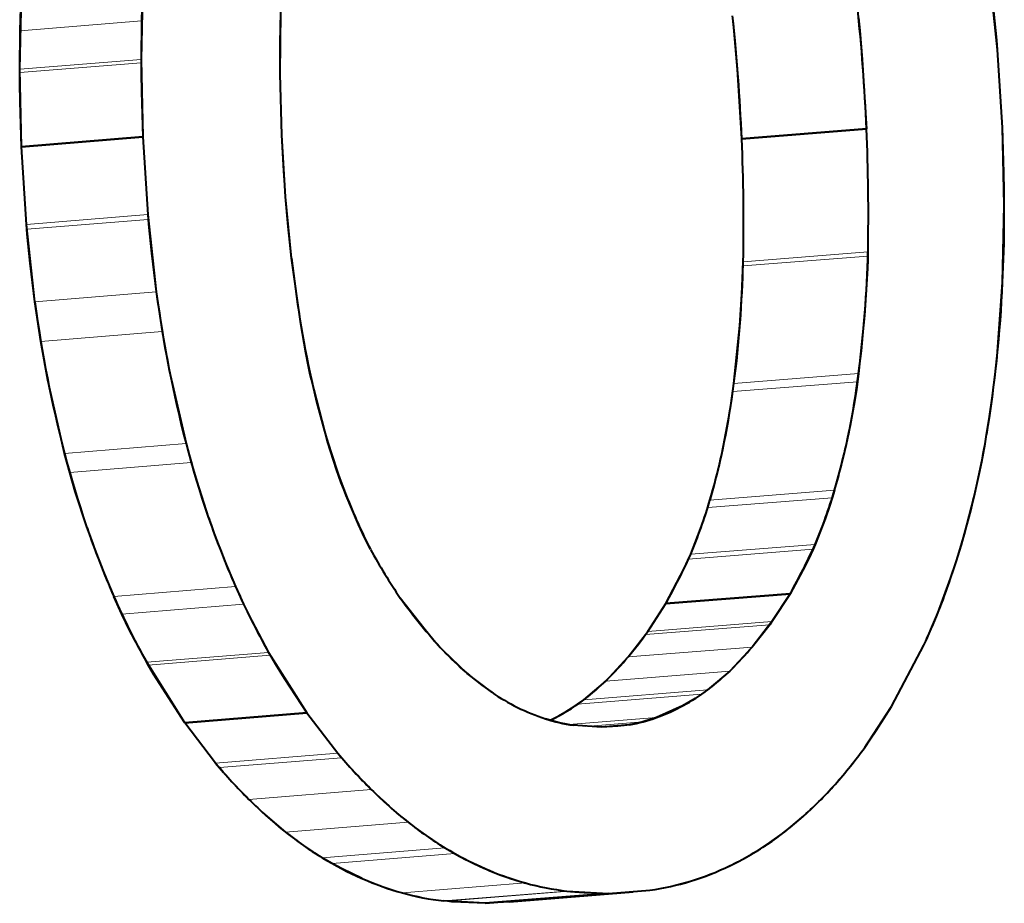
# Model space of a CAD drawing. Extents: x 4 to 595, y -67 to 447.
# Drawn here: x 293 to 295, y 304 to 306 of the extents above; entities that cross this region are included whole.
import ezdxf

# ---------------------------------------------------------------- set-up
doc = ezdxf.new("R2010")
doc.units = 0

msp = doc.modelspace()

# ---------------------------------------------------------------- linework, layer by layer
at = {"color": 7, "lineweight": 40, "ltscale": 0.003208}
msp.add_line((294.550446, 305.681366), (294.536713, 305.80896), dxfattribs=at)
at = {"color": 7, "lineweight": 40, "ltscale": 0.003196}
msp.add_line((293.138367, 305.793396), (293.135468, 305.665588), dxfattribs=at)
at = {"color": 7, "lineweight": 40, "ltscale": 0.001602}
for p, q in [((293.138367, 305.793396), (293.136047, 305.72934)), ((292.935486, 305.712952), (292.937805, 305.777008))]:
    msp.add_line(p, q, dxfattribs=at)
at = {"color": 7, "lineweight": 40, "ltscale": 0.003195}
for p, q in [((292.934937, 305.649231), (292.937805, 305.777008)), ((294.558807, 305.297272), (294.561523, 305.425049))]:
    msp.add_line(p, q, dxfattribs=at)
at = {"color": 7, "lineweight": 40, "ltscale": 0.001281}
msp.add_line((293.365265, 305.69223), (293.366394, 305.743439), dxfattribs=at)
at = {"color": 7, "lineweight": 40, "ltscale": 0.002538}
msp.add_line((293.365295, 305.641907), (293.366394, 305.743439), dxfattribs=at)
at = {"color": 7, "lineweight": 40, "ltscale": 0.000535}
for p, q in [((294.320862, 305.734467), (294.322906, 305.713165)), ((294.116852, 305.696777), (294.114777, 305.718079))]:
    msp.add_line(p, q, dxfattribs=at)
at = {"color": 7, "lineweight": 40, "ltscale": 0.000803}
msp.add_line((294.547638, 305.713379), (294.544434, 305.745331), dxfattribs=at)
at = {"color": 7, "lineweight": 13, "ltscale": 0.005031}
for p, q in [((292.935486, 305.712952), (293.136047, 305.72934)), ((292.934967, 305.643677), (293.135529, 305.660065)), ((292.946045, 305.392914), (293.146606, 305.409302))]:
    msp.add_line(p, q, dxfattribs=at)
at = {"color": 7, "lineweight": 40, "ltscale": 0.001594}
msp.add_line((293.136047, 305.72934), (293.135468, 305.665588), dxfattribs=at)
at = {"color": 7, "lineweight": 40, "ltscale": 0.000252}
msp.add_line((294.114777, 305.718079), (294.113739, 305.728119), dxfattribs=at)
at = {"color": 7, "lineweight": 40, "ltscale": 0.001593}
msp.add_line((292.934937, 305.649231), (292.935486, 305.712952), dxfattribs=at)
at = {"color": 7, "lineweight": 40, "ltscale": 0.001192}
for p, q in [((294.322906, 305.713165), (294.326874, 305.665649)), ((294.120789, 305.649261), (294.116852, 305.696777))]:
    msp.add_line(p, q, dxfattribs=at)
at = {"color": 7, "lineweight": 40, "ltscale": 0.000401}
for p, q in [((294.549103, 305.697388), (294.547638, 305.713379)), ((293.147949, 305.393311), (293.149414, 305.377319)), ((292.948853, 305.360931), (292.947388, 305.376923))]:
    msp.add_line(p, q, dxfattribs=at)
at = {"color": 7, "lineweight": 40, "ltscale": 0.000632}
msp.add_line((293.365143, 305.666962), (293.365265, 305.69223), dxfattribs=at)
at = {"color": 7, "lineweight": 40, "ltscale": 0.000201}
for p, q in [((294.549774, 305.689392), (294.549103, 305.697388)), ((294.550446, 305.681366), (294.549774, 305.689392)), ((293.146606, 305.409302), (293.147247, 305.401276)), ((292.946716, 305.384918), (292.946045, 305.392914)), ((292.947388, 305.376923), (292.946716, 305.384918))]:
    msp.add_line(p, q, dxfattribs=at)
at = {"color": 7, "lineweight": 40, "ltscale": 0.00321}
for p, q in [((294.558685, 305.553223), (294.550446, 305.681366)), ((294.558685, 305.553223), (294.550446, 305.681366)), ((293.138275, 305.537415), (293.146606, 305.409302)), ((293.138275, 305.537415), (293.146606, 305.409302)), ((292.946045, 305.392914), (292.937744, 305.521027)), ((292.946045, 305.392914), (292.937744, 305.521027))]:
    msp.add_line(p, q, dxfattribs=at)
at = {"color": 7, "lineweight": 13, "ltscale": 0.00503}
for p, q in [((292.934937, 305.649231), (293.135468, 305.665588)), ((292.946716, 305.384918), (293.147247, 305.401276))]:
    msp.add_line(p, q, dxfattribs=at)
at = {"color": 7, "lineweight": 40, "ltscale": 0.000138}
for p, q in [((293.135468, 305.665588), (293.135529, 305.660065)), ((293.630768, 304.693054), (293.627014, 304.697113)), ((293.348785, 304.68158), (293.351563, 304.676819))]:
    msp.add_line(p, q, dxfattribs=at)
at = {"color": 7, "lineweight": 40, "ltscale": 0.003205}
for p, q in [((293.135468, 305.665588), (293.138275, 305.537415)), ((294.561523, 305.425049), (294.558685, 305.553223))]:
    msp.add_line(p, q, dxfattribs=at)
at = {"color": 7, "lineweight": 40, "ltscale": 0.000147}
msp.add_line((293.135529, 305.660065), (293.135559, 305.654175), dxfattribs=at)
at = {"color": 7, "lineweight": 40, "ltscale": 0.000317}
for p, q in [((293.135559, 305.654175), (293.135742, 305.641479)), ((294.277252, 304.941559), (294.273376, 304.929504))]:
    msp.add_line(p, q, dxfattribs=at)
at = {"color": 7, "lineweight": 40, "ltscale": 0.000314}
msp.add_line((293.365173, 305.654419), (293.365143, 305.666962), dxfattribs=at)
at = {"color": 7, "lineweight": 40, "ltscale": 0.000157}
msp.add_line((293.365234, 305.648132), (293.365173, 305.654419), dxfattribs=at)
at = {"color": 7, "lineweight": 40, "ltscale": 0.002874}
for p, q in [((294.326874, 305.665649), (294.334076, 305.550903)), ((294.127991, 305.534546), (294.120789, 305.649261))]:
    msp.add_line(p, q, dxfattribs=at)
at = {"color": 7, "lineweight": 40, "ltscale": 0.003206}
msp.add_line((292.937744, 305.521027), (292.934937, 305.649231), dxfattribs=at)
at = {"color": 7, "lineweight": 40, "ltscale": 0.000139}
for p, q in [((292.934967, 305.643677), (292.934937, 305.649231)), ((294.561523, 305.425049), (294.561462, 305.430603))]:
    msp.add_line(p, q, dxfattribs=at)
at = {"color": 7, "lineweight": 40, "ltscale": 0.000146}
for p, q in [((292.935028, 305.637817), (292.934967, 305.643677)), ((294.561462, 305.430603), (294.561401, 305.436462))]:
    msp.add_line(p, q, dxfattribs=at)
at = {"color": 7, "lineweight": 40, "ltscale": 0.000318}
for p, q in [((292.935181, 305.625092), (292.935028, 305.637817)), ((294.561401, 305.436462), (294.561249, 305.449188))]:
    msp.add_line(p, q, dxfattribs=at)
at = {"color": 7, "lineweight": 40, "ltscale": 0.000736}
for p, q in [((293.135742, 305.641479), (293.136292, 305.612061)), ((292.93576, 305.595673), (292.935181, 305.625092))]:
    msp.add_line(p, q, dxfattribs=at)
at = {"color": 7, "lineweight": 40, "ltscale": 0.000156}
msp.add_line((293.365295, 305.641907), (293.365234, 305.648132), dxfattribs=at)
at = {"color": 7, "lineweight": 40, "ltscale": 0.002545}
msp.add_line((293.368164, 305.540161), (293.365295, 305.641907), dxfattribs=at)
msp.add_line((293.368164, 305.540161), (293.365295, 305.641907), dxfattribs=at)
at = {"color": 7, "lineweight": 40, "ltscale": 0.001867}
for p, q in [((293.136292, 305.612061), (293.138275, 305.537415)), ((292.937744, 305.521027), (292.93576, 305.595673)), ((294.560669, 305.478577), (294.558685, 305.553223))]:
    msp.add_line(p, q, dxfattribs=at)
at = {"color": 7, "lineweight": 40, "ltscale": 0.002547}
for p, q in [((293.374115, 305.438446), (293.368164, 305.540161)), ((293.384003, 305.337036), (293.374115, 305.438446))]:
    msp.add_line(p, q, dxfattribs=at)
at = {"color": 7, "lineweight": 40, "ltscale": 0.001469}
msp.add_line((293.371368, 305.481506), (293.368164, 305.540161), dxfattribs=at)
at = {"color": 7, "lineweight": 40, "ltscale": 0.005168}
for p, q in [((294.127991, 305.534546), (294.334076, 305.550903)), ((294.334076, 305.550903), (294.127991, 305.534546))]:
    msp.add_line(p, q, dxfattribs=at)
at = {"color": 7, "lineweight": 40, "ltscale": 0.00503}
for p, q in [((292.937744, 305.521027), (293.138275, 305.537415)), ((293.138275, 305.537415), (292.937744, 305.521027))]:
    msp.add_line(p, q, dxfattribs=at)
at = {"color": 7, "lineweight": 40, "ltscale": 0.000588}
for p, q in [((293.372803, 305.458038), (293.371368, 305.481506)), ((293.5047, 304.875854), (293.494751, 304.897186))]:
    msp.add_line(p, q, dxfattribs=at)
at = {"color": 7, "lineweight": 40, "ltscale": 0.000735}
msp.add_line((294.561249, 305.449188), (294.560669, 305.478577), dxfattribs=at)
at = {"color": 7, "lineweight": 40, "ltscale": 0.000258}
msp.add_line((293.373474, 305.447754), (293.372803, 305.458038), dxfattribs=at)
at = {"color": 7, "lineweight": 40, "ltscale": 0.000233}
for p, q in [((293.374115, 305.438446), (293.373474, 305.447754)), ((294.036133, 304.831848), (294.040039, 304.840302))]:
    msp.add_line(p, q, dxfattribs=at)
at = {"color": 7, "lineweight": 40, "ltscale": 0.001233}
msp.add_line((293.378296, 305.389313), (293.374115, 305.438446), dxfattribs=at)
at = {"color": 7, "lineweight": 40, "ltscale": 0.001592}
msp.add_line((294.561035, 305.361389), (294.561523, 305.425049), dxfattribs=at)
at = {"color": 7, "lineweight": 40, "ltscale": 0.003209}
for p, q in [((293.146606, 305.409302), (293.160583, 305.281708)), ((292.959961, 305.26532), (292.946045, 305.392914))]:
    msp.add_line(p, q, dxfattribs=at)
at = {"color": 7, "lineweight": 40, "ltscale": 0.0002}
msp.add_line((293.147247, 305.401276), (293.147949, 305.393311), dxfattribs=at)
at = {"color": 7, "lineweight": 40, "ltscale": 0.000802}
for p, q in [((293.149414, 305.377319), (293.15271, 305.345398)), ((292.952148, 305.32901), (292.948853, 305.360931))]:
    msp.add_line(p, q, dxfattribs=at)
at = {"color": 7, "lineweight": 40, "ltscale": 0.000647}
msp.add_line((293.380981, 305.363556), (293.378296, 305.389313), dxfattribs=at)
at = {"color": 7, "lineweight": 40, "ltscale": 0.000667}
msp.add_line((293.384003, 305.337036), (293.380981, 305.363556), dxfattribs=at)
at = {"color": 7, "lineweight": 40, "ltscale": 0.001604}
for p, q in [((294.558807, 305.297272), (294.561035, 305.361389)), ((293.15271, 305.345398), (293.160583, 305.281708)), ((292.959961, 305.26532), (292.952148, 305.32901))]:
    msp.add_line(p, q, dxfattribs=at)
at = {"color": 7, "lineweight": 13, "ltscale": 0.005168}
for p, q in [((294.130219, 305.331207), (294.336273, 305.347595)), ((294.130005, 305.324371), (294.33606, 305.340759))]:
    msp.add_line(p, q, dxfattribs=at)
at = {"color": 7, "lineweight": 40, "ltscale": 0.000171}
for p, q in [((294.336273, 305.347595), (294.33606, 305.340759)), ((294.130005, 305.324371), (294.130219, 305.331207)), ((293.845093, 304.29126), (293.851898, 304.29068))]:
    msp.add_line(p, q, dxfattribs=at)
at = {"color": 7, "lineweight": 40, "ltscale": 0.002727}
msp.add_line((293.39917, 305.229004), (293.384003, 305.337036), dxfattribs=at)
at = {"color": 7, "lineweight": 40, "ltscale": 0.000337}
for p, q in [((294.335846, 305.333954), (294.335327, 305.320465)), ((294.129272, 305.304077), (294.129791, 305.317566))]:
    msp.add_line(p, q, dxfattribs=at)
at = {"color": 7, "lineweight": 40, "ltscale": 0.00017}
for p, q in [((294.33606, 305.340759), (294.335846, 305.333954)), ((294.129791, 305.317566), (294.130005, 305.324371)), ((293.648254, 304.274292), (293.641479, 304.274872))]:
    msp.add_line(p, q, dxfattribs=at)
at = {"color": 7, "lineweight": 40, "ltscale": 0.000664}
for p, q in [((294.335327, 305.320465), (294.334106, 305.293915)), ((294.128082, 305.277527), (294.129272, 305.304077))]:
    msp.add_line(p, q, dxfattribs=at)
at = {"color": 7, "lineweight": 40, "ltscale": 0.00325}
msp.add_line((294.549011, 305.167633), (294.558807, 305.297272), dxfattribs=at)
at = {"color": 7, "lineweight": 13, "ltscale": 0.005032}
for p, q in [((292.959961, 305.26532), (293.160583, 305.281708)), ((292.96991, 305.199524), (293.170532, 305.215881))]:
    msp.add_line(p, q, dxfattribs=at)
at = {"color": 7, "lineweight": 40, "ltscale": 0.001664}
for p, q in [((293.160583, 305.281708), (293.170532, 305.215881)), ((292.96991, 305.199524), (292.959961, 305.26532))]:
    msp.add_line(p, q, dxfattribs=at)
at = {"color": 7, "lineweight": 40, "ltscale": 0.001287}
for p, q in [((294.334106, 305.293915), (294.330811, 305.242554)), ((294.124817, 305.226166), (294.128082, 305.277527))]:
    msp.add_line(p, q, dxfattribs=at)
at = {"color": 7, "lineweight": 40, "ltscale": 0.001223}
msp.add_line((293.407715, 305.180817), (293.39917, 305.229004), dxfattribs=at)
at = {"color": 7, "lineweight": 40, "ltscale": 0.002411}
for p, q in [((294.330811, 305.242554), (294.320862, 305.146637)), ((294.114929, 305.130249), (294.124817, 305.226166))]:
    msp.add_line(p, q, dxfattribs=at)
at = {"color": 7, "lineweight": 40, "ltscale": 0.001617}
msp.add_line((293.170532, 305.215881), (293.182068, 305.152222), dxfattribs=at)
at = {"color": 7, "lineweight": 40, "ltscale": 0.001618}
msp.add_line((292.981384, 305.135834), (292.96991, 305.199524), dxfattribs=at)
at = {"color": 7, "lineweight": 40, "ltscale": 0.000577}
msp.add_line((293.412231, 305.158203), (293.407715, 305.180817), dxfattribs=at)
at = {"color": 7, "lineweight": 40, "ltscale": 0.001558}
msp.add_line((294.541534, 305.105774), (294.549011, 305.167633), dxfattribs=at)
at = {"color": 7, "lineweight": 40, "ltscale": 0.003104}
msp.add_line((293.182068, 305.152222), (293.209747, 305.031189), dxfattribs=at)
at = {"color": 7, "lineweight": 40, "ltscale": 0.000279}
msp.add_line((293.41452, 305.147278), (293.412231, 305.158203), dxfattribs=at)
at = {"color": 7, "lineweight": 40, "ltscale": 0.003103}
msp.add_line((293.008972, 305.014832), (292.981384, 305.135834), dxfattribs=at)
at = {"color": 7, "lineweight": 40, "ltscale": 0.000274}
msp.add_line((293.41687, 305.136566), (293.41452, 305.147278), dxfattribs=at)
at = {"color": 7, "lineweight": 40, "ltscale": 0.002643}
msp.add_line((293.443481, 305.034241), (293.41687, 305.136566), dxfattribs=at)
at = {"color": 7, "lineweight": 13, "ltscale": 0.005165}
for p, q in [((294.113068, 305.116821), (294.319031, 305.133179)), ((294.114929, 305.130249), (294.320862, 305.146637))]:
    msp.add_line(p, q, dxfattribs=at)
at = {"color": 7, "lineweight": 40, "ltscale": 0.000335}
for p, q in [((294.319031, 305.133179), (294.317078, 305.119934)), ((294.111145, 305.103546), (294.113068, 305.116821))]:
    msp.add_line(p, q, dxfattribs=at)
at = {"color": 7, "lineweight": 40, "ltscale": 0.00034}
msp.add_line((294.320862, 305.146637), (294.319031, 305.133179), dxfattribs=at)
at = {"color": 7, "lineweight": 40, "ltscale": 0.000339}
msp.add_line((294.113068, 305.116821), (294.114929, 305.130249), dxfattribs=at)
at = {"color": 7, "lineweight": 40, "ltscale": 0.000658}
msp.add_line((294.317078, 305.119934), (294.312958, 305.093933), dxfattribs=at)
at = {"color": 7, "lineweight": 40, "ltscale": 0.000657}
msp.add_line((294.107056, 305.077576), (294.111145, 305.103546), dxfattribs=at)
at = {"color": 7, "lineweight": 40, "ltscale": 0.000762}
msp.add_line((294.53717, 305.075623), (294.541534, 305.105774), dxfattribs=at)
at = {"color": 7, "lineweight": 40, "ltscale": 0.001264}
msp.add_line((294.312958, 305.093933), (294.30368, 305.04425), dxfattribs=at)
at = {"color": 7, "lineweight": 40, "ltscale": 0.001263}
msp.add_line((294.097809, 305.027893), (294.107056, 305.077576), dxfattribs=at)
at = {"color": 7, "lineweight": 40, "ltscale": 0.000752}
msp.add_line((294.532379, 305.045929), (294.53717, 305.075623), dxfattribs=at)
at = {"color": 7, "lineweight": 40, "ltscale": 0.001214}
msp.add_line((293.458405, 304.988037), (293.443481, 305.034241), dxfattribs=at)
at = {"color": 7, "lineweight": 13, "ltscale": 0.005036}
msp.add_line((293.008972, 305.014832), (293.209747, 305.031189), dxfattribs=at)
at = {"color": 7, "lineweight": 40, "ltscale": 0.000822}
for p, q in [((293.209747, 305.031189), (293.218414, 304.999481)), ((293.017609, 304.983093), (293.008972, 305.014832))]:
    msp.add_line(p, q, dxfattribs=at)
at = {"color": 7, "lineweight": 13, "ltscale": 0.005037}
msp.add_line((293.017609, 304.983093), (293.218414, 304.999481), dxfattribs=at)
at = {"color": 7, "lineweight": 40, "ltscale": 0.000811}
for p, q in [((293.218414, 304.999481), (293.227539, 304.968353)), ((293.026672, 304.951965), (293.017609, 304.983093))]:
    msp.add_line(p, q, dxfattribs=at)
at = {"color": 7, "lineweight": 40, "ltscale": 0.000581}
msp.add_line((293.466278, 304.966156), (293.458405, 304.988037), dxfattribs=at)
at = {"color": 7, "lineweight": 40, "ltscale": 0.001586}
msp.add_line((293.227539, 304.968353), (293.247101, 304.90799), dxfattribs=at)
at = {"color": 7, "lineweight": 40, "ltscale": 0.000284}
msp.add_line((293.470306, 304.955536), (293.466278, 304.966156), dxfattribs=at)
at = {"color": 7, "lineweight": 40, "ltscale": 0.00028}
msp.add_line((293.474426, 304.945129), (293.470306, 304.955536), dxfattribs=at)
at = {"color": 7, "lineweight": 13, "ltscale": 0.005159}
for p, q in [((294.075317, 304.937561), (294.281036, 304.953918)), ((294.071533, 304.925171), (294.277252, 304.941559))]:
    msp.add_line(p, q, dxfattribs=at)
at = {"color": 7, "lineweight": 40, "ltscale": 0.000323}
msp.add_line((294.281036, 304.953918), (294.277252, 304.941559), dxfattribs=at)
at = {"color": 7, "lineweight": 40, "ltscale": 0.001585}
msp.add_line((293.046173, 304.891632), (293.026672, 304.951965), dxfattribs=at)
at = {"color": 7, "lineweight": 40, "ltscale": 0.001302}
msp.add_line((293.494751, 304.897186), (293.474426, 304.945129), dxfattribs=at)
at = {"color": 7, "lineweight": 40, "ltscale": 0.000324}
msp.add_line((294.071533, 304.925171), (294.075317, 304.937561), dxfattribs=at)
at = {"color": 7, "lineweight": 40, "ltscale": 0.000316}
msp.add_line((294.067688, 304.913147), (294.071533, 304.925171), dxfattribs=at)
at = {"color": 7, "lineweight": 40, "ltscale": 0.000609}
for p, q in [((294.273376, 304.929504), (294.265503, 304.906464)), ((294.059845, 304.890076), (294.067688, 304.913147))]:
    msp.add_line(p, q, dxfattribs=at)
at = {"color": 7, "lineweight": 40, "ltscale": 0.001511}
msp.add_line((294.490662, 304.863831), (294.506531, 304.92215), dxfattribs=at)
at = {"color": 7, "lineweight": 40, "ltscale": 0.001128}
msp.add_line((294.265503, 304.906464), (294.249054, 304.864441), dxfattribs=at)
at = {"color": 7, "lineweight": 40, "ltscale": 0.001127}
msp.add_line((294.043488, 304.848083), (294.059845, 304.890076), dxfattribs=at)
at = {"color": 7, "lineweight": 40, "ltscale": 0.000278}
msp.add_line((293.509613, 304.865875), (293.5047, 304.875854), dxfattribs=at)
at = {"color": 7, "lineweight": 40, "ltscale": 0.000268}
msp.add_line((293.514496, 304.856323), (293.509613, 304.865875), dxfattribs=at)
at = {"color": 7, "lineweight": 13, "ltscale": 0.005155}
for p, q in [((294.040039, 304.840302), (294.245605, 304.856689)), ((294.043488, 304.848083), (294.249054, 304.864441))]:
    msp.add_line(p, q, dxfattribs=at)
at = {"color": 7, "lineweight": 40, "ltscale": 0.000234}
msp.add_line((294.245605, 304.856689), (294.241669, 304.848206), dxfattribs=at)
at = {"color": 7, "lineweight": 40, "ltscale": 0.000212}
msp.add_line((294.249054, 304.864441), (294.245605, 304.856689), dxfattribs=at)
at = {"color": 7, "lineweight": 40, "ltscale": 0.000739}
msp.add_line((294.481964, 304.835571), (294.490662, 304.863831), dxfattribs=at)
at = {"color": 7, "lineweight": 40, "ltscale": 0.000213}
msp.add_line((294.040039, 304.840302), (294.043488, 304.848083), dxfattribs=at)
at = {"color": 7, "lineweight": 40, "ltscale": 0.00053}
msp.add_line((294.241669, 304.848206), (294.232269, 304.829224), dxfattribs=at)
at = {"color": 7, "lineweight": 40, "ltscale": 0.000529}
msp.add_line((294.026794, 304.812866), (294.036133, 304.831848), dxfattribs=at)
at = {"color": 7, "lineweight": 40, "ltscale": 0.001311}
msp.add_line((294.232269, 304.829224), (294.207489, 304.78302), dxfattribs=at)
at = {"color": 7, "lineweight": 40, "ltscale": 0.000728}
msp.add_line((294.472778, 304.807922), (294.481964, 304.835571), dxfattribs=at)
at = {"color": 7, "lineweight": 40, "ltscale": 0.00131}
msp.add_line((294.002136, 304.766632), (294.026794, 304.812866), dxfattribs=at)
at = {"color": 7, "lineweight": 40, "ltscale": 0.001525}
msp.add_line((294.451538, 304.750732), (294.472778, 304.807922), dxfattribs=at)
at = {"color": 7, "lineweight": 13, "ltscale": 0.005044}
msp.add_line((293.090485, 304.778381), (293.291595, 304.794769), dxfattribs=at)
at = {"color": 7, "lineweight": 40, "ltscale": 0.000796}
for p, q in [((293.291595, 304.794769), (293.304871, 304.765808)), ((293.103668, 304.74942), (293.090485, 304.778381))]:
    msp.add_line(p, q, dxfattribs=at)
at = {"color": 7, "lineweight": 40, "ltscale": 0.001582}
msp.add_line((293.602356, 304.72583), (293.563599, 304.775848), dxfattribs=at)
at = {"color": 7, "lineweight": 40, "ltscale": 0.00515}
for p, q in [((294.207489, 304.78302), (294.002136, 304.766632)), ((294.002136, 304.766632), (294.207489, 304.78302))]:
    msp.add_line(p, q, dxfattribs=at)
at = {"color": 7, "lineweight": 40, "ltscale": 0.001369}
msp.add_line((294.207489, 304.78302), (294.177734, 304.73703), dxfattribs=at)
msp.add_line((294.207489, 304.78302), (294.177734, 304.73703), dxfattribs=at)
at = {"color": 7, "lineweight": 13, "ltscale": 0.005047}
msp.add_line((293.103668, 304.74942), (293.304871, 304.765808), dxfattribs=at)
at = {"color": 7, "lineweight": 40, "ltscale": 0.000772}
for p, q in [((293.304871, 304.765808), (293.318359, 304.738037)), ((293.117126, 304.721649), (293.103668, 304.74942))]:
    msp.add_line(p, q, dxfattribs=at)
at = {"color": 7, "lineweight": 40, "ltscale": 0.001368}
msp.add_line((293.972504, 304.720642), (294.002136, 304.766632), dxfattribs=at)
msp.add_line((293.972504, 304.720642), (294.002136, 304.766632), dxfattribs=at)
at = {"color": 7, "lineweight": 40, "ltscale": 0.000727}
msp.add_line((294.440338, 304.723877), (294.451538, 304.750732), dxfattribs=at)
at = {"color": 7, "lineweight": 40, "ltscale": 0.001474}
msp.add_line((293.318359, 304.738037), (293.346191, 304.686066), dxfattribs=at)
at = {"color": 7, "lineweight": 40, "ltscale": 0.000654}
msp.add_line((293.619232, 304.705841), (293.602356, 304.72583), dxfattribs=at)
at = {"color": 7, "lineweight": 13, "ltscale": 0.005146}
msp.add_line((293.968842, 304.715454), (294.174042, 304.731842), dxfattribs=at)
at = {"color": 7, "lineweight": 13, "ltscale": 0.005147}
msp.add_line((293.972504, 304.720642), (294.177734, 304.73703), dxfattribs=at)
at = {"color": 7, "lineweight": 40, "ltscale": 0.001333}
msp.add_line((294.177734, 304.73703), (294.14505, 304.694885), dxfattribs=at)
at = {"color": 7, "lineweight": 40, "ltscale": 0.000329}
msp.add_line((294.170258, 304.726624), (294.162323, 304.716125), dxfattribs=at)
at = {"color": 7, "lineweight": 40, "ltscale": 0.000161}
for p, q in [((294.174042, 304.731842), (294.170258, 304.726624)), ((293.965057, 304.710236), (293.968842, 304.715454))]:
    msp.add_line(p, q, dxfattribs=at)
at = {"color": 7, "lineweight": 40, "ltscale": 0.000159}
for p, q in [((294.177734, 304.73703), (294.174042, 304.731842)), ((293.968842, 304.715454), (293.972504, 304.720642))]:
    msp.add_line(p, q, dxfattribs=at)
at = {"color": 7, "lineweight": 40, "ltscale": 0.001472}
msp.add_line((293.144836, 304.669678), (293.117126, 304.721649), dxfattribs=at)
at = {"color": 7, "lineweight": 40, "ltscale": 0.001331}
msp.add_line((293.939972, 304.678497), (293.972504, 304.720642), dxfattribs=at)
at = {"color": 7, "lineweight": 40, "ltscale": 0.000328}
msp.add_line((293.957184, 304.699738), (293.965057, 304.710236), dxfattribs=at)
at = {"color": 7, "lineweight": 40, "ltscale": 0.000684}
msp.add_line((294.162323, 304.716125), (294.14505, 304.694885), dxfattribs=at)
at = {"color": 7, "lineweight": 40, "ltscale": 0.000175}
for p, q in [((294.431671, 304.704468), (294.434601, 304.710846)), ((294.428741, 304.69812), (294.431671, 304.704468))]:
    msp.add_line(p, q, dxfattribs=at)
at = {"color": 7, "lineweight": 40, "ltscale": 0.000356}
msp.add_line((294.434601, 304.710846), (294.440338, 304.723877), dxfattribs=at)
at = {"color": 7, "lineweight": 40, "ltscale": 0.000292}
msp.add_line((293.627014, 304.697113), (293.619232, 304.705841), dxfattribs=at)
at = {"color": 7, "lineweight": 40, "ltscale": 0.000132}
msp.add_line((293.634399, 304.689209), (293.630768, 304.693054), dxfattribs=at)
at = {"color": 7, "lineweight": 40, "ltscale": 0.000683}
msp.add_line((293.939972, 304.678497), (293.957184, 304.699738), dxfattribs=at)
at = {"color": 7, "lineweight": 13, "ltscale": 0.005143}
msp.add_line((293.939972, 304.678497), (294.14505, 304.694885), dxfattribs=at)
at = {"color": 7, "lineweight": 40, "ltscale": 0.00136}
msp.add_line((294.14505, 304.694885), (294.10788, 304.655182), dxfattribs=at)
at = {"color": 7, "lineweight": 40, "ltscale": 0.002864}
msp.add_line((294.375305, 304.596771), (294.428741, 304.69812), dxfattribs=at)
msp.add_line((294.375305, 304.596771), (294.428741, 304.69812), dxfattribs=at)
at = {"color": 7, "lineweight": 13, "ltscale": 0.005051}
for p, q in [((293.144836, 304.669678), (293.346191, 304.686066)), ((293.14743, 304.665192), (293.348785, 304.68158))]:
    msp.add_line(p, q, dxfattribs=at)
at = {"color": 7, "lineweight": 40, "ltscale": 0.00013}
for p, q in [((293.346191, 304.686066), (293.348785, 304.68158)), ((293.14743, 304.665192), (293.144836, 304.669678))]:
    msp.add_line(p, q, dxfattribs=at)
at = {"color": 7, "lineweight": 40, "ltscale": 0.002961}
msp.add_line((293.346191, 304.686066), (293.409515, 304.585999), dxfattribs=at)
at = {"color": 7, "lineweight": 40, "ltscale": 0.000296}
msp.add_line((293.351563, 304.676819), (293.357666, 304.666656), dxfattribs=at)
at = {"color": 7, "lineweight": 40, "ltscale": 0.001379}
msp.add_line((293.674377, 304.651184), (293.634399, 304.689209), dxfattribs=at)
at = {"color": 7, "lineweight": 40, "ltscale": 0.001357}
msp.add_line((293.902985, 304.638794), (293.939972, 304.678497), dxfattribs=at)
at = {"color": 7, "lineweight": 40, "ltscale": 0.002956}
msp.add_line((293.207886, 304.569641), (293.144836, 304.669678), dxfattribs=at)
at = {"color": 7, "lineweight": 40, "ltscale": 0.000137}
msp.add_line((293.150177, 304.660461), (293.14743, 304.665192), dxfattribs=at)
at = {"color": 7, "lineweight": 40, "ltscale": 0.000297}
msp.add_line((293.15625, 304.650269), (293.150177, 304.660461), dxfattribs=at)
at = {"color": 7, "lineweight": 40, "ltscale": 0.000681}
msp.add_line((293.357666, 304.666656), (293.37204, 304.643524), dxfattribs=at)
at = {"color": 7, "lineweight": 40, "ltscale": 0.00068}
msp.add_line((293.170593, 304.627136), (293.15625, 304.650269), dxfattribs=at)
at = {"color": 7, "lineweight": 40, "ltscale": 0.001716}
for p, q in [((293.37204, 304.643524), (293.409515, 304.585999)), ((293.703949, 304.271606), (293.635406, 304.275513))]:
    msp.add_line(p, q, dxfattribs=at)
at = {"color": 7, "lineweight": 40, "ltscale": 0.001272}
msp.add_line((293.714722, 304.620209), (293.674377, 304.651184), dxfattribs=at)
at = {"color": 7, "lineweight": 13, "ltscale": 0.005139}
msp.add_line((293.902985, 304.638794), (294.10788, 304.655182), dxfattribs=at)
at = {"color": 7, "lineweight": 40, "ltscale": 0.001197}
msp.add_line((294.10788, 304.655182), (294.071442, 304.624146), dxfattribs=at)
at = {"color": 7, "lineweight": 40, "ltscale": 0.001713}
msp.add_line((293.207886, 304.569641), (293.170593, 304.627136), dxfattribs=at)
at = {"color": 7, "lineweight": 40, "ltscale": 0.001193}
msp.add_line((293.86673, 304.607758), (293.902985, 304.638794), dxfattribs=at)
at = {"color": 7, "lineweight": 13, "ltscale": 0.005133}
msp.add_line((293.856567, 304.600464), (294.061249, 304.616852), dxfattribs=at)
at = {"color": 7, "lineweight": 13, "ltscale": 0.005134}
msp.add_line((293.86673, 304.607758), (294.071442, 304.624146), dxfattribs=at)
at = {"color": 7, "lineweight": 40, "ltscale": 0.000309}
msp.add_line((294.061249, 304.616852), (294.050934, 304.610016), dxfattribs=at)
at = {"color": 7, "lineweight": 40, "ltscale": 0.000313}
for p, q in [((294.071442, 304.624146), (294.061249, 304.616852)), ((293.856567, 304.600464), (293.86673, 304.607758))]:
    msp.add_line(p, q, dxfattribs=at)
at = {"color": 7, "lineweight": 40, "ltscale": 0.000307}
msp.add_line((293.846344, 304.593628), (293.856567, 304.600464), dxfattribs=at)
at = {"color": 7, "lineweight": 40, "ltscale": 0.001176}
msp.add_line((294.03006, 304.597717), (293.987122, 304.578491), dxfattribs=at)
at = {"color": 7, "lineweight": 40, "ltscale": 0.000606}
msp.add_line((294.050934, 304.610016), (294.03006, 304.597717), dxfattribs=at)
at = {"color": 7, "lineweight": 40, "ltscale": 0.002021}
msp.add_line((294.330933, 304.529205), (294.375305, 304.596771), dxfattribs=at)
at = {"color": 7, "lineweight": 40, "ltscale": 0.001183}
msp.add_line((294.349762, 304.556946), (294.375305, 304.596771), dxfattribs=at)
at = {"color": 7, "lineweight": 40, "ltscale": 0.005057}
for p, q in [((293.207886, 304.569641), (293.409515, 304.585999)), ((293.409515, 304.585999), (293.207886, 304.569641))]:
    msp.add_line(p, q, dxfattribs=at)
at = {"color": 7, "lineweight": 40, "ltscale": 0.002095}
msp.add_line((293.409515, 304.585999), (293.460541, 304.519501), dxfattribs=at)
msp.add_line((293.409515, 304.585999), (293.460541, 304.519501), dxfattribs=at)
at = {"color": 7, "lineweight": 40, "ltscale": 0.000407}
msp.add_line((293.811066, 304.573914), (293.825562, 304.581329), dxfattribs=at)
at = {"color": 7, "lineweight": 40, "ltscale": 0.000604}
msp.add_line((293.825562, 304.581329), (293.846344, 304.593628), dxfattribs=at)
at = {"color": 7, "lineweight": 13, "ltscale": 0.003643}
msp.add_line((293.841858, 304.566833), (293.987122, 304.578491), dxfattribs=at)
at = {"color": 7, "lineweight": 40, "ltscale": 0.000602}
msp.add_line((293.987122, 304.578491), (293.964142, 304.57135), dxfattribs=at)
at = {"color": 7, "lineweight": 40, "ltscale": 0.002092}
msp.add_line((293.258667, 304.503113), (293.207886, 304.569641), dxfattribs=at)
msp.add_line((293.258667, 304.503113), (293.207886, 304.569641), dxfattribs=at)
at = {"color": 7, "lineweight": 40, "ltscale": 0.000605}
msp.add_line((293.82666, 304.569916), (293.803345, 304.576447), dxfattribs=at)
at = {"color": 7, "lineweight": 40, "ltscale": 0.000293}
msp.add_line((293.838135, 304.567505), (293.82666, 304.569916), dxfattribs=at)
at = {"color": 7, "lineweight": 40, "ltscale": 0.000144}
msp.add_line((293.843811, 304.566498), (293.838135, 304.567505), dxfattribs=at)
at = {"color": 7, "lineweight": 40, "ltscale": 0.000143}
msp.add_line((293.849487, 304.565674), (293.843811, 304.566498), dxfattribs=at)
at = {"color": 7, "lineweight": 40, "ltscale": 0.001164}
msp.add_line((293.895935, 304.562653), (293.849487, 304.565674), dxfattribs=at)
msp.add_line((293.895935, 304.562653), (293.849487, 304.565674), dxfattribs=at)
at = {"color": 7, "lineweight": 13, "ltscale": 0.002368}
msp.add_line((293.86972, 304.563782), (293.964142, 304.57135), dxfattribs=at)
at = {"color": 7, "lineweight": 13, "ltscale": 0.00122}
msp.add_line((293.893433, 304.562744), (293.942078, 304.56665), dxfattribs=at)
at = {"color": 7, "lineweight": 40, "ltscale": 0.001158}
msp.add_line((293.942078, 304.56665), (293.895935, 304.562653), dxfattribs=at)
at = {"color": 7, "lineweight": 40, "ltscale": 0.000675}
msp.add_line((293.922882, 304.564392), (293.895935, 304.562653), dxfattribs=at)
at = {"color": 7, "lineweight": 13, "ltscale": 0.001052}
msp.add_line((293.896057, 304.562653), (293.938019, 304.56604), dxfattribs=at)
at = {"color": 7, "lineweight": 40, "ltscale": 0.000266}
msp.add_line((293.933472, 304.56546), (293.922882, 304.564392), dxfattribs=at)
at = {"color": 7, "lineweight": 40, "ltscale": 0.000115}
msp.add_line((293.938019, 304.56604), (293.933472, 304.56546), dxfattribs=at)
at = {"color": 7, "lineweight": 40, "ltscale": 0.000103}
msp.add_line((293.942078, 304.56665), (293.938019, 304.56604), dxfattribs=at)
at = {"color": 7, "lineweight": 40, "ltscale": 0.000564}
msp.add_line((293.964142, 304.57135), (293.942078, 304.56665), dxfattribs=at)
at = {"color": 7, "lineweight": 40, "ltscale": 0.000462}
msp.add_line((294.339508, 304.541565), (294.349762, 304.556946), dxfattribs=at)
at = {"color": 7, "lineweight": 40, "ltscale": 0.000177}
msp.add_line((294.330933, 304.529205), (294.335022, 304.535004), dxfattribs=at)
at = {"color": 7, "lineweight": 40, "ltscale": 0.000199}
msp.add_line((294.335022, 304.535004), (294.339508, 304.541565), dxfattribs=at)
at = {"color": 7, "lineweight": 13, "ltscale": 0.005063}
msp.add_line((293.258667, 304.503113), (293.460541, 304.519501), dxfattribs=at)
at = {"color": 7, "lineweight": 40, "ltscale": 0.00024}
for p, q in [((293.460541, 304.519501), (293.466736, 304.512146)), ((293.264832, 304.495758), (293.258667, 304.503113))]:
    msp.add_line(p, q, dxfattribs=at)
at = {"color": 7, "lineweight": 13, "ltscale": 0.005064}
msp.add_line((293.264832, 304.495758), (293.466736, 304.512146), dxfattribs=at)
at = {"color": 7, "lineweight": 40, "ltscale": 0.000244}
msp.add_line((293.466736, 304.512146), (293.473114, 304.504761), dxfattribs=at)
at = {"color": 7, "lineweight": 40, "ltscale": 0.000501}
msp.add_line((293.473114, 304.504761), (293.486511, 304.489868), dxfattribs=at)
at = {"color": 7, "lineweight": 40, "ltscale": 0.000243}
msp.add_line((293.271179, 304.488373), (293.264832, 304.495758), dxfattribs=at)
at = {"color": 7, "lineweight": 40, "ltscale": 0.0005}
msp.add_line((293.284546, 304.47348), (293.271179, 304.488373), dxfattribs=at)
at = {"color": 7, "lineweight": 40, "ltscale": 0.001053}
msp.add_line((293.486511, 304.489868), (293.515808, 304.459625), dxfattribs=at)
at = {"color": 7, "lineweight": 40, "ltscale": 0.001051}
msp.add_line((293.313721, 304.443237), (293.284546, 304.47348), dxfattribs=at)
at = {"color": 7, "lineweight": 13, "ltscale": 0.005069}
msp.add_line((293.313721, 304.443237), (293.515808, 304.459625), dxfattribs=at)
at = {"color": 7, "lineweight": 13, "ltscale": 0.005076}
msp.add_line((293.374237, 304.389221), (293.576599, 304.405579), dxfattribs=at)
at = {"color": 7, "lineweight": 40, "ltscale": 0.000916}
msp.add_line((294.199005, 304.389923), (294.227264, 304.413269), dxfattribs=at)
at = {"color": 7, "lineweight": 40, "ltscale": 0.000889}
msp.add_line((294.170105, 304.369171), (294.199005, 304.389923), dxfattribs=at)
at = {"color": 7, "lineweight": 13, "ltscale": 0.005083}
msp.add_line((293.434753, 304.346863), (293.637421, 304.363251), dxfattribs=at)
at = {"color": 7, "lineweight": 13, "ltscale": 0.005085}
msp.add_line((293.451233, 304.33728), (293.653961, 304.353668), dxfattribs=at)
at = {"color": 7, "lineweight": 40, "ltscale": 0.000478}
msp.add_line((293.637421, 304.363251), (293.653961, 304.353668), dxfattribs=at)
at = {"color": 7, "lineweight": 40, "ltscale": 0.000471}
msp.add_line((293.653961, 304.353668), (293.670532, 304.344727), dxfattribs=at)
at = {"color": 7, "lineweight": 40, "ltscale": 0.000477}
msp.add_line((293.451233, 304.33728), (293.434753, 304.346863), dxfattribs=at)
at = {"color": 7, "lineweight": 40, "ltscale": 0.000468}
msp.add_line((293.467712, 304.328369), (293.451233, 304.33728), dxfattribs=at)
at = {"color": 7, "lineweight": 40, "ltscale": 0.00092}
msp.add_line((293.670532, 304.344727), (293.703735, 304.328888), dxfattribs=at)
at = {"color": 7, "lineweight": 40, "ltscale": 0.000917}
msp.add_line((293.500763, 304.3125), (293.467712, 304.328369), dxfattribs=at)
at = {"color": 7, "lineweight": 13, "ltscale": 0.005098}
msp.add_line((293.567139, 304.288788), (293.770386, 304.305176), dxfattribs=at)
at = {"color": 7, "lineweight": 40, "ltscale": 0.000861}
msp.add_line((294.01001, 304.299377), (294.043335, 304.308105), dxfattribs=at)
at = {"color": 7, "lineweight": 13, "ltscale": 0.005106}
for p, q in [((293.635406, 304.275513), (293.838989, 304.29187)), ((293.638367, 304.275177), (293.841949, 304.291565))]:
    msp.add_line(p, q, dxfattribs=at)
at = {"color": 7, "lineweight": 40, "ltscale": 0.005114}
for p, q in [((293.703949, 304.271606), (293.907837, 304.287994)), ((293.907837, 304.287994), (293.703949, 304.271606))]:
    msp.add_line(p, q, dxfattribs=at)
at = {"color": 7, "lineweight": 40, "ltscale": 0.005127}
msp.add_line((293.744049, 304.27417), (293.948486, 304.290588), dxfattribs=at)
at = {"color": 7, "lineweight": 40, "ltscale": 0.001724}
msp.add_line((293.838989, 304.29187), (293.907837, 304.287994), dxfattribs=at)
at = {"color": 7, "lineweight": 40, "ltscale": 0.000395}
msp.add_line((293.851898, 304.29068), (293.867676, 304.289612), dxfattribs=at)
at = {"color": 7, "lineweight": 40, "ltscale": 0.001005}
for p, q in [((293.867676, 304.289612), (293.907837, 304.287994)), ((293.744049, 304.27417), (293.703949, 304.271606))]:
    msp.add_line(p, q, dxfattribs=at)
at = {"color": 7, "lineweight": 40, "ltscale": 0.001714}
msp.add_line((293.907837, 304.287994), (293.976196, 304.293396), dxfattribs=at)
msp.add_line((293.907837, 304.287994), (293.976196, 304.293396), dxfattribs=at)
at = {"color": 7, "lineweight": 40, "ltscale": 0.000107}
for p, q in [((293.976196, 304.293396), (293.980438, 304.294006)), ((293.980438, 304.294006), (293.98468, 304.294647))]:
    msp.add_line(p, q, dxfattribs=at)
at = {"color": 7, "lineweight": 40, "ltscale": 0.000215}
msp.add_line((293.98468, 304.294647), (293.993164, 304.296051), dxfattribs=at)
at = {"color": 7, "lineweight": 40, "ltscale": 0.000429}
msp.add_line((293.993164, 304.296051), (294.01001, 304.299377), dxfattribs=at)
at = {"color": 7, "lineweight": 40, "ltscale": 0.000394}
msp.add_line((293.663971, 304.273254), (293.648254, 304.274292), dxfattribs=at)
at = {"color": 7, "lineweight": 40, "ltscale": 0.001}
for p, q in [((293.703949, 304.271606), (293.663971, 304.273254)), ((293.743866, 304.27417), (293.703949, 304.271606))]:
    msp.add_line(p, q, dxfattribs=at)
at = {"color": 7, "lineweight": 40}
for centre, radius, start, end in [((290.822876, 305.3909), 3.514754, 2.609343, 5.931663), ((290.600525, 305.373901), 3.53104, 2.607226, 5.914174), ((290.893158, 305.408447), 3.443771, 358.987379, 2.371045), ((290.899475, 305.408569), 3.437458, 358.983232, 2.373092), ((290.677338, 305.391602), 3.453504, 358.997962, 2.372093), ((290.671021, 305.391449), 3.459831, 359.002084, 2.370044), ((292.371246, 305.396149), 1.965569, 352.707252, 358.584132), ((295.409607, 305.564484), 2.038246, 186.406917, 192.119319), ((292.156281, 305.379395), 1.974475, 352.750722, 358.600836), ((292.461212, 305.390045), 2.099601, 350.566872, 357.467832), ((295.253967, 305.561707), 2.111993, 187.617937, 194.547615), ((295.061768, 305.545471), 2.120319, 187.591832, 194.493301), ((294.648926, 305.40097), 1.259988, 192.112174, 201.212213), ((293.082947, 305.300629), 1.24735, 343.861219, 352.90979), ((292.871979, 305.283905), 1.252297, 343.942249, 352.952978), ((293.268524, 305.25528), 1.056431, 343.425726, 348.477872), ((293.044647, 305.290985), 1.507707, 341.311817, 350.646687), ((292.904358, 305.320923), 1.651079, 346.023279, 350.412943), ((294.727753, 305.423462), 1.567799, 194.488356, 203.64234), ((293.058594, 305.238556), 1.060346, 343.507897, 348.539794), ((294.532013, 305.406769), 1.572595, 194.43131, 203.553274), ((293.474396, 305.191284), 0.840814, 337.125787, 343.604807), ((294.403259, 305.31012), 0.997941, 201.451939, 207.048364), ((293.265961, 305.174438), 0.843254, 337.23014, 343.686645), ((294.610168, 305.377991), 1.441786, 199.024654, 203.861288), ((294.413849, 305.361237), 1.446057, 198.951093, 203.77072), ((294.373657, 305.327423), 0.979914, 208.73695, 214.251304), ((294.374054, 305.327637), 0.980364, 208.737579, 214.249405), ((293.360992, 305.268158), 0.975583, 330.181361, 335.552899), ((293.153259, 305.250732), 0.97712, 330.304288, 335.661857), ((293.410461, 305.169769), 1.12224, 335.147932, 341.189731), ((294.391235, 305.278412), 1.201277, 203.742033, 209.54529), ((294.193146, 305.261322), 1.203766, 203.652079, 209.438315), ((294.334686, 305.33136), 0.950237, 215.76975, 222.519412), ((293.794525, 304.984772), 0.454756, 307.519442, 320.407695), ((294.002747, 305.035858), 0.505771, 223.261566, 235.278546), ((293.589752, 304.966705), 0.453457, 307.655421, 320.548353), ((293.91391, 304.911926), 0.353248, 235.673932, 251.760148), ((293.913391, 304.910889), 0.352077, 235.646216, 251.786246), ((293.875854, 304.884125), 0.325297, 290.003538, 306.95561), ((293.664154, 304.87793), 0.337664, 295.749257, 306.861398), ((293.899323, 304.819855), 0.256808, 279.583532, 289.987569), ((293.886078, 304.8255), 0.262412, 251.624842, 261.983917), ((294.08139, 305.037781), 0.808757, 219.85546, 225.630153), ((293.749237, 304.944611), 0.714814, 318.174787, 324.468909), ((293.746307, 304.94693), 0.718563, 318.191312, 324.452567), ((293.879486, 305.019043), 0.807219, 219.728828, 225.502688), ((293.84198, 304.852509), 0.584259, 304.173244, 318.840293), ((293.79718, 304.897888), 0.647917, 311.588323, 318.424929), ((294.04361, 304.99176), 0.749474, 225.233783, 231.455266), ((293.983032, 304.922729), 0.657725, 224.745029, 238.293255), ((293.841187, 304.972656), 0.747324, 225.104624, 231.328388), ((293.780304, 304.903595), 0.655344, 224.613083, 238.17303), ((293.93338, 304.852692), 0.571993, 231.411812, 238.838974), ((293.730408, 304.833527), 0.569433, 231.284539, 238.722423), ((293.897461, 304.772034), 0.486387, 287.455263, 304.089677), ((293.878662, 304.80545), 0.52465, 295.848705, 303.745613), ((293.915955, 304.818604), 0.533717, 238.545508, 254.170201), ((293.712341, 304.798523), 0.530064, 238.425215, 254.097657), ((293.902069, 304.780762), 0.493483, 246.301147, 254.522762), ((293.911377, 304.737549), 0.449265, 287.078435, 295.865535), ((293.698395, 304.760651), 0.48977, 246.20353, 254.453879), ((293.889038, 304.733307), 0.444262, 254.50822, 263.530688), ((293.890381, 304.740173), 0.451242, 254.578339, 263.460993), ((293.920441, 304.708771), 0.419094, 277.644857, 287.051797), ((293.686584, 304.71991), 0.447343, 254.509846, 263.43025), ((293.685272, 304.713104), 0.440438, 254.440041, 263.50054)]:
    msp.add_arc(centre, radius, start, end, dxfattribs=at)

doc.saveas('drawing.dxf')
